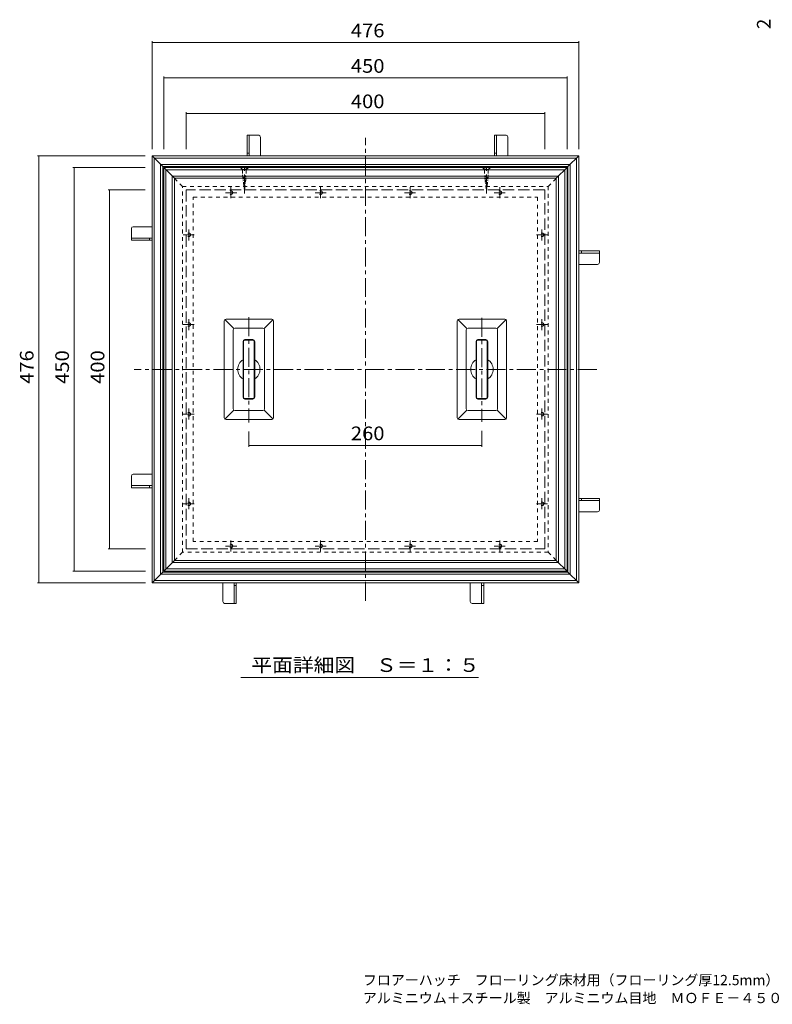
# Model space of a CAD drawing. Units: millimetres. Extents: x -791 to 887, y -685 to 663.
# Drawn here: x -791 to 48, y -685 to 413 of the extents above; entities that cross this region are included whole.
import ezdxf

# ---------------------------------------------------------------- set-up
doc = ezdxf.new("R2010")
doc.units = ezdxf.units.MM
doc.header["$LTSCALE"] = 5
for name, pattern in [('JWW_CENTER1', [6.773333, 4.233333, -0.846667, 0.846667, -0.846667]), ('JWW_DASHED1', [1.693333, 0.846667, -0.846667]), ('JWW_DASHED3', [3.386667, 2.54, -0.846667])]:
    doc.linetypes.add(name, pattern=pattern)
for name, color, linetype in [('0-0', 7, 'Continuous'), ('0-1', 7, 'Continuous'), ('0-2', 7, 'Continuous'), ('0-4', 7, 'Continuous'), ('0-7', 7, 'Continuous'), ('0-9', 7, 'Continuous'), ('0-A', 7, 'Continuous'), ('1-4', 7, 'Continuous'), ('D-4', 7, 'Continuous'), ('F-0', 7, 'Continuous')]:
    doc.layers.add(name, color=color, linetype=linetype)
doc.styles.add('ＭＳ ゴシック', font='txt', dxfattribs={"height": 1})

msp = doc.modelspace()

# ---------------------------------------------------------------- linework, layer by layer
at = {"layer": '0-0', "color": 4, "linetype": 'JWW_CENTER1', "lineweight": 9}
for p, q in [((-405.7, -234.7), (-405.7, 281.3)), ((-147.7, 23.3), (-663.7, 23.3))]:
    msp.add_line(p, q, dxfattribs=at)
at = {"layer": '0-0', "color": 4, "linetype": 'Continuous', "lineweight": 9}
for p, q in [((-630.7, -201.7), (-630.7, 248.3)), ((-630.7, 248.3), (-180.7, 248.3)), ((-630.7, 248.3), (-618.7, 236.3)), ((-628.2, 245.8), (-183.2, 245.8)), ((-628.2, -199.2), (-628.2, 245.8)), ((-192.7, 236.3), (-180.7, 248.3)), ((-183.2, 245.8), (-183.2, -199.2)), ((-180.7, 248.3), (-180.7, -201.7)), ((-621.2, 238.8), (-190.2, 238.8)), ((-621.2, -192.2), (-621.2, 238.8)), ((-618.7, 236.3), (-192.7, 236.3)), ((-618.7, -189.7), (-618.7, 236.3)), ((-192.7, 236.3), (-192.7, -189.7)), ((-190.2, 238.8), (-190.2, -192.2)), ((-563.2, -30.7), (-563.2, 77.3)), ((-562.6, 78.7), (-552.6, 68.7)), ((-510.2, 79.3), (-561.2, 79.3)), ((-508.7, 78.7), (-518.7, 68.7)), ((-508.2, 77.3), (-508.2, -30.7)), ((-303.2, -30.7), (-303.2, 77.3)), ((-302.6, 78.7), (-292.6, 68.7)), ((-250.2, 79.3), (-301.2, 79.3)), ((-248.7, 78.7), (-258.7, 68.7)), ((-248.2, 77.3), (-248.2, -30.7)), ((-553.2, -20.7), (-553.2, 67.3)), ((-520.2, 69.3), (-551.2, 69.3)), ((-518.2, -20.7), (-518.2, 67.3)), ((-293.2, -20.7), (-293.2, 67.3)), ((-260.2, 69.3), (-291.2, 69.3)), ((-258.2, -20.7), (-258.2, 67.3)), ((-531.2, 56.5), (-540.2, 56.5)), ((-271.2, 56.5), (-280.2, 56.5)), ((-542.2, 54.5), (-542.2, -7.8)), ((-529.2, 54.5), (-529.2, -7.8)), ((-282.2, 54.5), (-282.2, -7.8)), ((-269.2, 54.5), (-269.2, -7.8)), ((-531.2, -9.8), (-540.2, -9.8)), ((-271.2, -9.8), (-280.2, -9.8)), ((-562.6, -32.1), (-552.6, -22.1)), ((-510.2, -32.7), (-561.2, -32.7)), ((-551.2, -22.7), (-520.2, -22.7)), ((-508.7, -32.1), (-518.7, -22.1)), ((-302.6, -32.1), (-292.6, -22.1)), ((-250.2, -32.7), (-301.2, -32.7)), ((-291.2, -22.7), (-260.2, -22.7)), ((-248.7, -32.1), (-258.7, -22.1)), ((-630.7, -201.7), (-618.7, -189.7)), ((-190.2, -192.2), (-621.2, -192.2)), ((-192.7, -189.7), (-618.7, -189.7)), ((-192.7, -189.7), (-180.7, -201.7)), ((-180.7, -201.7), (-630.7, -201.7)), ((-183.2, -199.2), (-628.2, -199.2))]:
    msp.add_line(p, q, dxfattribs=at)
at = {"layer": '0-0', "color": 211, "linetype": 'JWW_DASHED1', "lineweight": 5}
for p, q in [((-618.7, 236.3), (-609.7, 227.3)), ((-201.7, 227.3), (-192.7, 236.3)), ((-609.7, 227.3), (-201.7, 227.3)), ((-609.7, -180.7), (-609.7, 227.3)), ((-201.7, 227.3), (-201.7, -180.7)), ((-597.7, 215.3), (-213.7, 215.3)), ((-597.7, -168.7), (-597.7, 215.3)), ((-213.7, 215.3), (-213.7, -168.7)), ((-213.7, -168.7), (-597.7, -168.7)), ((-618.7, -189.7), (-609.7, -180.7)), ((-201.7, -180.7), (-609.7, -180.7)), ((-201.7, -180.7), (-192.7, -189.7))]:
    msp.add_line(p, q, dxfattribs=at)
at = {"layer": '0-0', "color": 4, "linetype": 'Continuous', "lineweight": 9}
for centre, radius, start, end in [((-561.2, 77.3), 2, 90, 180), ((-510.2, 77.3), 2, 0, 90), ((-301.2, 77.3), 2, 90, 180), ((-250.2, 77.3), 2, 0, 90), ((-551.2, 67.3), 2, 90, 180), ((-520.2, 67.3), 2, 0, 90), ((-291.2, 67.3), 2, 90, 180), ((-260.2, 67.3), 2, 0, 90), ((-540.2, 54.5), 2, 90, 180), ((-531.2, 54.5), 2, 0, 90), ((-280.2, 54.5), 2, 90, 180), ((-271.2, 54.5), 2, 0, 90), ((-535.7, 23.3), 12.5, 121.3322, 238.6678), ((-535.7, 23.3), 12.5, 301.3322, 58.6678), ((-275.7, 23.3), 12.5, 121.3322, 238.6678), ((-275.7, 23.3), 12.5, 301.3322, 58.6678), ((-540.2, -7.8), 2, 180, 270), ((-531.2, -7.8), 2, 270, 0), ((-280.2, -7.8), 2, 180, 270), ((-271.2, -7.8), 2, 270, 0), ((-551.2, -20.7), 2, 180, 270), ((-520.2, -20.7), 2, 270, 0), ((-291.2, -20.7), 2, 180, 270), ((-260.2, -20.7), 2, 270, 0), ((-561.2, -30.7), 2, 180, 270), ((-510.2, -30.7), 2, 270, 0), ((-301.2, -30.7), 2, 180, 270), ((-250.2, -30.7), 2, 270, 0)]:
    msp.add_arc(centre, radius, start, end, dxfattribs=at)
at = {"layer": '0-1', "color": 2, "linetype": 'Continuous', "lineweight": 9}
for p, q in [((-643.7, 261.3), (-167.7, 261.3)), ((-643.7, -214.7), (-643.7, 261.3)), ((-631.7, 249.3), (-643.7, 261.3)), ((-641.2, 258.8), (-170.2, 258.8)), ((-641.2, -212.2), (-641.2, 258.8)), ((-179.7, 249.3), (-167.7, 261.3)), ((-170.2, 258.8), (-170.2, -212.2)), ((-167.7, 261.3), (-167.7, -214.7)), ((-634.2, -205.2), (-634.2, 251.8)), ((-634.2, 251.8), (-177.2, 251.8)), ((-631.7, 249.3), (-179.7, 249.3)), ((-631.7, -202.7), (-631.7, 249.3)), ((-179.7, 249.3), (-179.7, -202.7)), ((-177.2, 251.8), (-177.2, -205.2)), ((-631.7, -202.7), (-643.7, -214.7)), ((-177.2, -205.2), (-634.2, -205.2)), ((-179.7, -202.7), (-631.7, -202.7)), ((-179.7, -202.7), (-167.7, -214.7)), ((-643.7, -214.7), (-167.7, -214.7)), ((-170.2, -212.2), (-641.2, -212.2))]:
    msp.add_line(p, q, dxfattribs=at)
at = {"layer": '0-1', "color": 2, "linetype": 'JWW_CENTER1', "lineweight": 9}
for p, q in [((-540.7, 219.4), (-540.7, 248.7)), ((-270.7, 219.4), (-270.7, 248.7)), ((-549.3, 220.3), (-561.6, 220.3)), ((-555.7, 214.3), (-555.7, 226.6)), ((-449.3, 220.3), (-461.6, 220.3)), ((-455.7, 214.3), (-455.7, 226.6)), ((-362, 220.3), (-349.7, 220.3)), ((-355.7, 214.3), (-355.7, 226.6)), ((-262, 220.3), (-249.7, 220.3)), ((-255.7, 214.3), (-255.7, 226.6)), ((-602.7, 167), (-602.7, 179.3)), ((-208.7, 167), (-208.7, 179.3)), ((-596.6, 173.3), (-608.9, 173.3)), ((-214.7, 173.3), (-202.4, 173.3)), ((-602.7, 67), (-602.7, 79.3)), ((-208.7, 67), (-208.7, 79.3)), ((-596.6, 73.3), (-608.9, 73.3)), ((-214.7, 73.3), (-202.4, 73.3)), ((-602.7, -20.3), (-602.7, -32.6)), ((-208.7, -20.3), (-208.7, -32.6)), ((-596.6, -26.7), (-608.9, -26.7)), ((-214.7, -26.7), (-202.4, -26.7)), ((-602.7, -120.3), (-602.7, -132.6)), ((-208.7, -120.3), (-208.7, -132.6)), ((-596.6, -126.7), (-608.9, -126.7)), ((-214.7, -126.7), (-202.4, -126.7)), ((-549.3, -173.7), (-561.6, -173.7)), ((-555.7, -167.7), (-555.7, -180)), ((-449.3, -173.7), (-461.6, -173.7)), ((-455.7, -167.7), (-455.7, -180)), ((-362, -173.7), (-349.7, -173.7)), ((-355.7, -167.7), (-355.7, -180)), ((-262, -173.7), (-249.7, -173.7)), ((-255.7, -167.7), (-255.7, -180))]:
    msp.add_line(p, q, dxfattribs=at)
at = {"layer": '0-1', "color": 2, "linetype": 'JWW_DASHED1', "lineweight": 9}
for centre in [(-555.7, 220.3), (-455.7, 220.3), (-355.7, 220.3), (-255.7, 220.3), (-602.7, 173.3), (-208.7, 173.3), (-602.7, 73.3), (-208.7, 73.3), (-602.7, -26.7), (-208.7, -26.7), (-602.7, -126.7), (-208.7, -126.7), (-555.7, -173.7), (-455.7, -173.7), (-355.7, -173.7), (-255.7, -173.7)]:
    msp.add_circle(centre, 2, dxfattribs=at)
at = {"layer": '0-2', "color": 3, "linetype": 'JWW_CENTER1', "lineweight": 9}
for p, q in [((-535.7, 81.3), (-535.7, -36.1)), ((-275.7, 80.9), (-275.7, -35.4))]:
    msp.add_line(p, q, dxfattribs=at)
at = {"layer": '0-2', "color": 3, "linetype": 'Continuous', "lineweight": 9}
for p, q in [((-540, 56), (-531.3, 56)), ((-280, 56), (-271.3, 56)), ((-541.7, 54.3), (-541.7, -7.6)), ((-529.7, -7.6), (-529.7, 54.3)), ((-281.7, 54.3), (-281.7, -7.6)), ((-269.7, -7.6), (-269.7, 54.3)), ((-531.4, -9.3), (-540, -9.3)), ((-271.4, -9.3), (-280, -9.3))]:
    msp.add_line(p, q, dxfattribs=at)
for centre, start, end in [((-540, 54.3), 90, 180), ((-531.4, 54.3), 0, 89.2052), ((-280, 54.3), 90, 180), ((-271.4, 54.3), 0, 89.2052), ((-540, -7.6), 180, 270), ((-531.4, -7.6), 270, 0), ((-280, -7.6), 180, 270), ((-271.4, -7.6), 270, 0)]:
    msp.add_arc(centre, 1.7, start, end, dxfattribs=at)
at = {"layer": '0-4', "color": 7, "linetype": 'Continuous', "lineweight": 9}
for p, q in [((-643.7, 268.8), (-643.7, 389.2)), ((-643.7, 387.7), (-167.7, 387.7)), ((-167.7, 268.8), (-167.7, 389.2)), ((-630.7, 268.8), (-630.7, 349.7)), ((-630.7, 348.2), (-180.7, 348.2)), ((-180.7, 268.8), (-180.7, 349.7)), ((-605.7, 310.2), (-605.7, 268.8)), ((-605.7, 308.7), (-205.7, 308.7)), ((-205.7, 310.2), (-205.7, 268.8)), ((-651.2, 261.3), (-771.5, 261.3)), ((-770, 261.3), (-770, -214.7)), ((-651.2, 248.3), (-732.1, 248.3)), ((-730.6, 248.3), (-730.5, -201.7)), ((-692.6, 223.3), (-651.2, 223.3)), ((-691.1, 223.3), (-691.1, -176.7)), ((-535.7, -63), (-535.7, -46.1)), ((-275.7, -63), (-275.7, -45.4)), ((-535.7, -61.5), (-275.7, -61.5)), ((-692.6, -176.7), (-651.1, -176.7)), ((-651.1, -201.7), (-732, -201.7)), ((-651.1, -214.7), (-771.5, -214.7))]:
    msp.add_line(p, q, dxfattribs=at)
at = {"layer": '0-4', "color": 7, "linetype": 'Continuous', "lineweight": 9, "const_width": 0.5}
for points in [[(-643.4, 387.7, 0.414214), (-643.7, 388, 0.414214), (-643.9, 387.7, 0.414214), (-643.7, 387.5, 0.414214)], [(-167.4, 387.7, 0.414214), (-167.7, 388, 0.414214), (-167.9, 387.7, 0.414214), (-167.7, 387.5, 0.414214)], [(-630.4, 348.2, 0.414214), (-630.7, 348.5, 0.414214), (-630.9, 348.2, 0.414214), (-630.7, 348, 0.414214)], [(-180.4, 348.2, 0.414214), (-180.7, 348.5, 0.414214), (-180.9, 348.2, 0.414214), (-180.7, 348, 0.414214)], [(-605.4, 308.7, 0.414214), (-605.7, 309, 0.414214), (-605.9, 308.7, 0.414214), (-605.7, 308.5, 0.414214)], [(-205.4, 308.7, 0.414214), (-205.7, 309, 0.414214), (-205.9, 308.7, 0.414214), (-205.7, 308.5, 0.414214)], [(-769.8, 261.3, 0.414214), (-770, 261.6, 0.414214), (-770.3, 261.3, 0.414214), (-770, 261.1, 0.414214)], [(-730.3, 248.3, 0.414214), (-730.6, 248.6, 0.414214), (-730.8, 248.3, 0.414214), (-730.6, 248.1, 0.414214)], [(-690.8, 223.3, 0.414214), (-691.1, 223.6, 0.414214), (-691.3, 223.3, 0.414214), (-691.1, 223.1, 0.414214)], [(-535.4, -61.5, 0.414214), (-535.7, -61.2, 0.414214), (-535.9, -61.5, 0.414214), (-535.7, -61.7, 0.414214)], [(-275.4, -61.5, 0.414214), (-275.7, -61.2, 0.414214), (-275.9, -61.5, 0.414214), (-275.7, -61.7, 0.414214)], [(-690.8, -176.7, 0.414214), (-691.1, -176.4, 0.414214), (-691.3, -176.7, 0.414214), (-691.1, -176.9, 0.414214)], [(-730.3, -201.7, 0.414214), (-730.5, -201.4, 0.414214), (-730.8, -201.7, 0.414214), (-730.5, -201.9, 0.414214)], [(-769.8, -214.7, 0.414214), (-770, -214.4, 0.414214), (-770.3, -214.7, 0.414214), (-770, -214.9, 0.414214)]]:
    msp.add_lwpolyline(points, format="xyb", close=True, dxfattribs=at)
at = {"layer": '0-7', "color": 3, "linetype": 'Continuous', "lineweight": 9}
for p, q in [((-524.7, 284.3), (-537.7, 284.3)), ((-537.7, 284.3), (-537.7, 261.3)), ((-535.4, 284.3), (-535.4, 261.3)), ((-522.7, 261.3), (-522.7, 282.3)), ((-248.7, 284.3), (-261.7, 284.3)), ((-261.7, 284.3), (-261.7, 261.3)), ((-259.4, 284.3), (-259.4, 261.3)), ((-246.7, 261.3), (-246.7, 282.3)), ((-537.7, 264.3), (-535.4, 264.3)), ((-261.7, 264.3), (-259.4, 264.3)), ((-666.7, 180.3), (-666.7, 167.3)), ((-643.7, 182.3), (-664.7, 182.3)), ((-666.7, 169.6), (-643.7, 169.6)), ((-666.7, 167.3), (-643.7, 167.3)), ((-646.7, 167.3), (-646.7, 169.6)), ((-144.7, 155.3), (-167.7, 155.3)), ((-164.7, 155.3), (-164.7, 153)), ((-144.7, 142.3), (-144.7, 155.3)), ((-144.7, 153), (-167.7, 153)), ((-167.7, 140.3), (-146.7, 140.3)), ((-666.7, -95.7), (-666.7, -108.7)), ((-643.7, -93.7), (-664.7, -93.7)), ((-666.7, -106.4), (-643.7, -106.4)), ((-666.7, -108.7), (-643.7, -108.7)), ((-646.7, -108.7), (-646.7, -106.4)), ((-144.7, -120.7), (-167.7, -120.7)), ((-164.7, -120.7), (-164.7, -123)), ((-144.7, -133.7), (-144.7, -120.7)), ((-144.7, -123), (-167.7, -123)), ((-167.7, -135.7), (-146.7, -135.7)), ((-564.7, -214.7), (-564.7, -235.7)), ((-552, -237.7), (-552, -214.7)), ((-549.7, -217.7), (-552, -217.7)), ((-549.7, -237.7), (-549.7, -214.7)), ((-288.7, -214.7), (-288.7, -235.7)), ((-276, -237.7), (-276, -214.7)), ((-273.7, -217.7), (-276, -217.7)), ((-273.7, -237.7), (-273.7, -214.7)), ((-562.7, -237.7), (-549.7, -237.7)), ((-286.7, -237.7), (-273.7, -237.7))]:
    msp.add_line(p, q, dxfattribs=at)
for centre, start, end in [((-524.7, 282.3), 0, 90), ((-248.7, 282.3), 0, 90), ((-664.7, 180.3), 90, 180), ((-146.7, 142.3), 270, 0), ((-664.7, -95.7), 90, 180), ((-146.7, -133.7), 270, 0), ((-562.7, -235.7), 180, 270), ((-286.7, -235.7), 180, 270)]:
    msp.add_arc(centre, 2, start, end, dxfattribs=at)
at = {"layer": '0-9', "color": 2, "linetype": 'JWW_DASHED3', "lineweight": 9}
for p, q in [((-205.7, 223.3), (-605.7, 223.3)), ((-605.7, 223.3), (-605.7, -176.7)), ((-205.7, -176.7), (-205.7, 223.3)), ((-605.7, -176.7), (-205.7, -176.7))]:
    msp.add_line(p, q, dxfattribs=at)
at = {"layer": '0-A', "color": 2, "linetype": 'JWW_DASHED1', "lineweight": 9}
for p, q in [((-544.8, 248.3), (-544.8, 248)), ((-542.7, 246), (-544.8, 248)), ((-536.6, 248), (-544.8, 248)), ((-542.7, 246), (-538.6, 246)), ((-542.7, 246), (-542.7, 240)), ((-538.6, 246), (-536.6, 248)), ((-538.6, 246), (-538.6, 240)), ((-536.6, 248.3), (-536.6, 248)), ((-274.8, 248.3), (-274.8, 248)), ((-272.7, 246), (-274.8, 248)), ((-274.8, 248), (-266.6, 248)), ((-268.6, 246), (-272.7, 246)), ((-272.7, 246), (-272.7, 240)), ((-268.6, 246), (-266.6, 248)), ((-268.6, 246), (-268.6, 240)), ((-266.6, 248.3), (-266.6, 248)), ((-543.1, 238.8), (-538.1, 239.7)), ((-542.8, 237.1), (-538.4, 237.9)), ((-542.7, 240), (-540.7, 223.3)), ((-542.6, 235.3), (-538.6, 236)), ((-542.4, 233.5), (-538.8, 234.2)), ((-542.2, 231.8), (-539, 232.3)), ((-540.7, 223.3), (-538.6, 240)), ((-268.2, 238.8), (-273.2, 239.7)), ((-268.5, 237.1), (-272.9, 237.9)), ((-270.7, 223.3), (-272.7, 240)), ((-268.7, 235.3), (-272.7, 236)), ((-268.9, 233.5), (-272.5, 234.2)), ((-269.1, 231.8), (-272.3, 232.3)), ((-268.6, 240), (-270.7, 223.3)), ((-542, 230), (-539.3, 230.5)), ((-541.8, 228.3), (-539.5, 228.7)), ((-541.5, 226.5), (-539.7, 226.8)), ((-541.3, 224.7), (-539.9, 225)), ((-269.3, 230), (-272, 230.5)), ((-269.5, 228.3), (-271.8, 228.7)), ((-269.8, 226.5), (-271.6, 226.8)), ((-270, 224.7), (-271.4, 225))]:
    msp.add_line(p, q, dxfattribs=at)
at = {"layer": '1-4', "color": 7, "linetype": 'Continuous', "lineweight": 9}
msp.add_line((-544.6, -320.2), (-279.4, -320.2), dxfattribs=at)

# ---------------------------------------------------------------- texts
at = {"layer": '0-4', "color": 2, "linetype": 'Continuous', "lineweight": 9, "style": 'ＭＳ ゴシック', "width": 1.083333}
for s, p in [('476', (-421.9, 393.5)), ('450', (-421.9, 354))]:
    msp.add_text(s, height=15.24, dxfattribs=at).set_placement(p)
at = {"layer": '0-4', "color": 2, "linetype": 'Continuous', "lineweight": 211, "style": 'ＭＳ ゴシック', "width": 1.083333}
for s, p in [('400', (-421.9, 314.5)), ('260', (-421.9, -55.7))]:
    msp.add_text(s, height=15.24, dxfattribs=at).set_placement(p)
at = {"layer": '0-4', "color": 2, "linetype": 'Continuous', "lineweight": 9, "style": 'ＭＳ ゴシック', "width": 1.083333}
for s, p in [('476', (-775.9, 7.1)), ('450', (-736.4, 7.1))]:
    msp.add_text(s, height=15.24, rotation=90.0003, dxfattribs=at).set_placement(p)
at = {"layer": '0-4', "color": 2, "linetype": 'Continuous', "lineweight": 211, "style": 'ＭＳ ゴシック', "width": 1.083333}
msp.add_text('400', height=15.24, rotation=90.0005, dxfattribs=at).set_placement((-696.9, 7.1))
at = {"layer": '1-4', "color": 2, "linetype": 'Continuous', "lineweight": 9, "style": 'ＭＳ ゴシック', "width": 1.113636}
msp.add_text('平面詳細図\u3000Ｓ＝１：５', height=15.24, dxfattribs=at).set_placement((-532.9, -314.1))
at = {"layer": 'D-4', "color": 2, "linetype": 'Continuous', "lineweight": 9, "style": 'ＭＳ ゴシック'}
msp.add_text('2', height=15.2, rotation=90, dxfattribs=at).set_placement((46.3, 402.7))
at = {"layer": 'F-0', "color": 7, "linetype": 'Continuous', "lineweight": 9, "style": 'ＭＳ ゴシック'}
for s, p in [('フロアーハッチ\u3000フローリング床材用（フローリング厚12.5mm）\u3000屋内用\u3000一般形', (-408.5, -663.4)), ('アルミニウム＋スチール製\u3000アルミニウム目地\u3000ＭＯＦＥ－４５０－１２.５－Ｃ', (-408.5, -683.4))]:
    msp.add_text(s, height=11.43, dxfattribs=at).set_placement(p)

doc.saveas('drawing.dxf')
